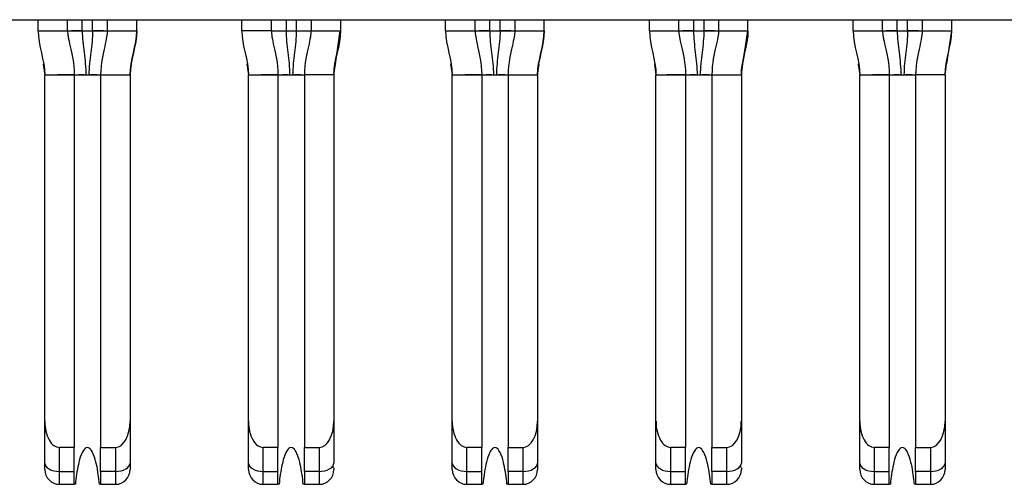
# Model space of a CAD drawing. Units: inches. Extents: x 0.1 to 14.1, y 0.1 to 9.1.
# Drawn here: x 2.6 to 2.8, y 1 to 1.1 of the extents above; entities that cross this region are included whole.
import ezdxf

# ---------------------------------------------------------------- set-up
doc = ezdxf.new("R2010")
doc.units = ezdxf.units.IN
doc.header["$LTSCALE"] = 0.833333
doc.header["$MEASUREMENT"] = 0

msp = doc.modelspace()

# ---------------------------------------------------------------- linework, layer by layer
at = {"color": 7, "linetype": 'Continuous', "lineweight": 25}
for p, q in [((0.78611, 1.08811), (3.43651, 1.08811)), ((2.58887, 1.08515), (2.58887, 1.08811)), ((2.59674, 1.08515), (2.59674, 1.08811)), ((2.60737, 1.08811), (2.60737, 1.08515)), ((2.61525, 1.08515), (2.61525, 1.08811)), ((2.6434, 1.08515), (2.6434, 1.08811)), ((2.65127, 1.08811), (2.65127, 1.08515)), ((2.6619, 1.08811), (2.6619, 1.08515)), ((2.66978, 1.08811), (2.66978, 1.08515)), ((2.69792, 1.08515), (2.69792, 1.08811)), ((2.7058, 1.08515), (2.7058, 1.08811)), ((2.71643, 1.08811), (2.71643, 1.08515)), ((2.7243, 1.08515), (2.7243, 1.08811)), ((2.75245, 1.08515), (2.75245, 1.08811)), ((2.76033, 1.08515), (2.76033, 1.08811)), ((2.77096, 1.08811), (2.77096, 1.08515)), ((2.77883, 1.08515), (2.77883, 1.08811)), ((2.80698, 1.08515), (2.80698, 1.08811)), ((2.81485, 1.08515), (2.81485, 1.08811)), ((2.82548, 1.08811), (2.82548, 1.08515)), ((2.83336, 1.08515), (2.83336, 1.08811)), ((2.58887, 1.08515), (2.59674, 1.08515)), ((2.59676, 1.08515), (2.59674, 1.08515)), ((2.60068, 1.08515), (2.59782, 1.08515)), ((2.60068, 1.08515), (2.60344, 1.08515)), ((2.60632, 1.08515), (2.60344, 1.08515)), ((2.60737, 1.08515), (2.60736, 1.08515)), ((2.60737, 1.08515), (2.61525, 1.08515)), ((2.65127, 1.08515), (2.6434, 1.08515)), ((2.65127, 1.08515), (2.65129, 1.08515)), ((2.65233, 1.08515), (2.65521, 1.08515)), ((2.65521, 1.08515), (2.65796, 1.08515)), ((2.66188, 1.08515), (2.6619, 1.08515)), ((2.66189, 1.08515), (2.66188, 1.08515)), ((2.6619, 1.08515), (2.66978, 1.08515)), ((2.66842, 1.07621), (2.66972, 1.08515)), ((2.69792, 1.08515), (2.7058, 1.08515)), ((2.70582, 1.08515), (2.7058, 1.08515)), ((2.70974, 1.08515), (2.70688, 1.08515)), ((2.70974, 1.08515), (2.71249, 1.08515)), ((2.71537, 1.08515), (2.71249, 1.08515)), ((2.71643, 1.08515), (2.71641, 1.08515)), ((2.71643, 1.08515), (2.7243, 1.08515)), ((2.75245, 1.08515), (2.76033, 1.08515)), ((2.76034, 1.08515), (2.76033, 1.08515)), ((2.76426, 1.08515), (2.7614, 1.08515)), ((2.76426, 1.08515), (2.76702, 1.08515)), ((2.77095, 1.08515), (2.77094, 1.08515)), ((2.77096, 1.08515), (2.77094, 1.08515)), ((2.77096, 1.08515), (2.77883, 1.08515)), ((2.77748, 1.07621), (2.77878, 1.08515)), ((2.80698, 1.08515), (2.81485, 1.08515)), ((2.81487, 1.08515), (2.81486, 1.08515)), ((2.81879, 1.08515), (2.81593, 1.08515)), ((2.81879, 1.08515), (2.82155, 1.08515)), ((2.82443, 1.08515), (2.82155, 1.08515)), ((2.82548, 1.08515), (2.82547, 1.08515)), ((2.82548, 1.08515), (2.83336, 1.08515)), ((2.83203, 1.07627), (2.83336, 1.08515)), ((2.5902, 1.07627), (2.59064, 1.07334)), ((2.69926, 1.07627), (2.6997, 1.07334)), ((2.80831, 1.07627), (2.80875, 1.07334)), ((2.59064, 1.07334), (2.59852, 1.07334)), ((2.59064, 0.98074), (2.59064, 1.07334)), ((2.59852, 1.07334), (2.59852, 0.97374)), ((2.59852, 1.07334), (2.6056, 1.07334)), ((2.6012, 1.07334), (2.59975, 1.07334)), ((2.6056, 1.07334), (2.61348, 1.07334)), ((2.6056, 1.07334), (2.6056, 0.97374)), ((2.61348, 1.07334), (2.61348, 0.98074)), ((2.64517, 0.98074), (2.64517, 1.07334)), ((2.64517, 1.07334), (2.65304, 1.07334)), ((2.65304, 1.07334), (2.65304, 0.97374)), ((2.65304, 1.07334), (2.66013, 1.07334)), ((2.65573, 1.07334), (2.65428, 1.07334)), ((2.66013, 1.07334), (2.66013, 0.97374)), ((2.668, 1.07334), (2.66013, 1.07334)), ((2.668, 1.07334), (2.668, 0.98074)), ((2.6997, 1.07334), (2.70757, 1.07334)), ((2.6997, 0.98074), (2.6997, 1.07334)), ((2.70757, 1.07334), (2.70757, 0.97374)), ((2.70757, 1.07334), (2.71466, 1.07334)), ((2.71025, 1.07334), (2.70881, 1.07334)), ((2.71466, 1.07334), (2.72253, 1.07334)), ((2.71466, 1.07334), (2.71466, 0.97374)), ((2.72253, 1.07334), (2.72253, 0.98074)), ((2.75422, 1.07334), (2.7621, 1.07334)), ((2.75422, 0.98074), (2.75422, 1.07334)), ((2.7621, 1.07334), (2.7621, 0.97374)), ((2.7621, 1.07334), (2.76918, 1.07334)), ((2.76478, 1.07334), (2.76333, 1.07334)), ((2.76918, 1.07334), (2.77706, 1.07334)), ((2.76918, 1.07334), (2.76918, 0.97374)), ((2.77706, 1.07334), (2.77706, 0.98074)), ((2.80875, 0.98074), (2.80875, 1.07334)), ((2.80875, 1.07334), (2.81663, 1.07334)), ((2.81663, 1.07334), (2.81663, 0.97374)), ((2.81663, 1.07334), (2.82371, 1.07334)), ((2.81931, 1.07334), (2.81786, 1.07334)), ((2.82371, 1.07334), (2.82371, 0.97374)), ((2.83159, 1.07334), (2.82371, 1.07334)), ((2.83159, 1.07334), (2.83159, 0.98074)), ((2.59064, 0.96955), (2.59064, 0.98074)), ((2.61348, 0.98074), (2.61348, 0.96955)), ((2.64517, 0.96955), (2.64517, 0.98074)), ((2.668, 0.98074), (2.668, 0.96955)), ((2.6997, 0.96955), (2.6997, 0.98074)), ((2.72253, 0.98074), (2.72253, 0.96955)), ((2.75422, 0.96955), (2.75422, 0.98074)), ((2.77706, 0.98074), (2.77706, 0.96955)), ((2.80875, 0.96955), (2.80875, 0.98074)), ((2.83159, 0.98074), (2.83159, 0.96955)), ((2.59852, 0.97374), (2.59458, 0.97374)), ((2.59458, 0.96734), (2.59458, 0.97374)), ((2.59852, 0.96734), (2.59852, 0.97374)), ((2.6056, 0.97374), (2.60954, 0.97374)), ((2.6056, 0.96734), (2.6056, 0.97374)), ((2.60954, 0.97374), (2.60954, 0.96734)), ((2.65304, 0.97374), (2.64911, 0.97374)), ((2.64911, 0.96734), (2.64911, 0.97374)), ((2.65304, 0.96734), (2.65304, 0.97374)), ((2.66013, 0.97374), (2.66407, 0.97374)), ((2.66013, 0.96734), (2.66013, 0.97374)), ((2.66407, 0.97374), (2.66407, 0.96734)), ((2.70363, 0.96734), (2.70363, 0.97374)), ((2.70757, 0.97374), (2.70363, 0.97374)), ((2.70757, 0.96734), (2.70757, 0.97374)), ((2.71466, 0.97374), (2.71859, 0.97374)), ((2.71466, 0.96734), (2.71466, 0.97374)), ((2.71859, 0.97374), (2.71859, 0.96734)), ((2.7621, 0.97374), (2.75816, 0.97374)), ((2.75816, 0.96734), (2.75816, 0.97374)), ((2.7621, 0.96734), (2.7621, 0.97374)), ((2.76918, 0.97374), (2.77312, 0.97374)), ((2.76918, 0.96734), (2.76918, 0.97374)), ((2.77312, 0.97374), (2.77312, 0.96734)), ((2.81269, 0.96734), (2.81269, 0.97374)), ((2.81663, 0.97374), (2.81269, 0.97374)), ((2.81663, 0.96734), (2.81663, 0.97374)), ((2.82371, 0.97374), (2.82765, 0.97374)), ((2.82371, 0.96734), (2.82371, 0.97374)), ((2.82765, 0.97374), (2.82765, 0.96734)), ((2.59064, 0.96783), (2.59064, 0.96955)), ((2.59458, 0.96734), (2.59852, 0.96734)), ((2.59458, 0.96389), (2.59458, 0.96734)), ((2.59852, 0.96389), (2.59852, 0.96734)), ((2.60954, 0.96734), (2.6056, 0.96734)), ((2.6056, 0.96734), (2.6056, 0.96389)), ((2.60954, 0.96734), (2.60954, 0.96389)), ((2.64911, 0.96734), (2.65304, 0.96734)), ((2.64911, 0.96389), (2.64911, 0.96734)), ((2.65304, 0.96389), (2.65304, 0.96734)), ((2.66407, 0.96734), (2.66013, 0.96734)), ((2.66013, 0.96734), (2.66013, 0.96389)), ((2.66407, 0.96734), (2.66407, 0.96389)), ((2.6997, 0.96783), (2.6997, 0.96955)), ((2.70363, 0.96734), (2.70757, 0.96734)), ((2.70363, 0.96389), (2.70363, 0.96734)), ((2.70757, 0.96389), (2.70757, 0.96734)), ((2.71859, 0.96734), (2.71466, 0.96734)), ((2.71466, 0.96734), (2.71466, 0.96389)), ((2.71859, 0.96734), (2.71859, 0.96389)), ((2.75816, 0.96734), (2.7621, 0.96734)), ((2.75816, 0.96389), (2.75816, 0.96734)), ((2.7621, 0.96389), (2.7621, 0.96734)), ((2.77312, 0.96734), (2.76918, 0.96734)), ((2.76918, 0.96734), (2.76918, 0.96389)), ((2.77312, 0.96734), (2.77312, 0.96389)), ((2.80875, 0.96783), (2.80875, 0.96955)), ((2.81269, 0.96734), (2.81663, 0.96734)), ((2.81269, 0.96389), (2.81269, 0.96734)), ((2.81663, 0.96389), (2.81663, 0.96734)), ((2.82765, 0.96734), (2.82371, 0.96734)), ((2.82371, 0.96734), (2.82371, 0.96389)), ((2.82765, 0.96734), (2.82765, 0.96389)), ((2.59458, 0.96389), (2.59852, 0.96389)), ((2.59883, 0.96389), (2.59852, 0.96389)), ((2.6056, 0.96389), (2.60528, 0.96389)), ((2.6056, 0.96389), (2.60954, 0.96389)), ((2.64911, 0.96389), (2.65304, 0.96389)), ((2.65336, 0.96389), (2.65304, 0.96389)), ((2.66013, 0.96389), (2.65981, 0.96389)), ((2.66013, 0.96389), (2.66407, 0.96389)), ((2.70363, 0.96389), (2.70757, 0.96389)), ((2.70789, 0.96389), (2.70757, 0.96389)), ((2.71466, 0.96389), (2.71434, 0.96389)), ((2.71466, 0.96389), (2.71859, 0.96389)), ((2.75816, 0.96389), (2.7621, 0.96389)), ((2.76242, 0.96389), (2.7621, 0.96389)), ((2.76918, 0.96389), (2.76887, 0.96389)), ((2.76918, 0.96389), (2.77312, 0.96389)), ((2.81269, 0.96389), (2.81663, 0.96389)), ((2.81694, 0.96389), (2.81663, 0.96389)), ((2.82371, 0.96389), (2.82339, 0.96389)), ((2.82371, 0.96389), (2.82765, 0.96389))]:
    msp.add_line(p, q, dxfattribs=at)
at = {"color": 8, "linetype": 'Continuous', "lineweight": 25}
for p, q in [((2.60068, 1.08515), (2.60068, 1.08811)), ((2.60344, 1.08515), (2.60344, 1.08811)), ((2.65521, 1.08811), (2.65521, 1.08515)), ((2.65796, 1.08811), (2.65796, 1.08515)), ((2.70974, 1.08515), (2.70974, 1.08811)), ((2.71249, 1.08515), (2.71249, 1.08811)), ((2.76426, 1.08811), (2.76426, 1.08515)), ((2.76702, 1.08811), (2.76702, 1.08515)), ((2.81879, 1.08515), (2.81879, 1.08811)), ((2.82155, 1.08515), (2.82155, 1.08811)), ((2.59022, 1.07621), (2.59064, 1.07334)), ((2.61348, 1.07334), (2.61389, 1.07621)), ((2.64473, 1.07627), (2.64517, 1.07334)), ((2.668, 1.07334), (2.66842, 1.07621)), ((2.69928, 1.07621), (2.6997, 1.07334)), ((2.72253, 1.07334), (2.72295, 1.07621)), ((2.75378, 1.07627), (2.75422, 1.07334)), ((2.77706, 1.07334), (2.77748, 1.07621)), ((2.80833, 1.07621), (2.80875, 1.07334)), ((2.83159, 1.07334), (2.832, 1.07621))]:
    msp.add_line(p, q, dxfattribs=at)
at = {"color": 7, "linetype": 'Continuous', "lineweight": 25, "flags": 128}
for points in [[(2.65796, 1.08515), (2.65873, 1.08515), (2.65947, 1.08515), (2.66015, 1.08515), (2.66072, 1.08515)], [(2.76978, 1.08515), (2.76921, 1.08515), (2.76853, 1.08515), (2.76779, 1.08515), (2.76702, 1.08515)], [(2.59064, 0.96955), (2.59072, 0.96912), (2.59094, 0.96871), (2.5913, 0.96832), (2.59179, 0.96799), (2.59239, 0.96771), (2.59307, 0.96751), (2.59381, 0.96738), (2.59458, 0.96734)], [(2.60954, 0.96734), (2.61031, 0.96738), (2.61105, 0.96751), (2.61173, 0.96771), (2.61232, 0.96799), (2.61281, 0.96832), (2.61318, 0.96871), (2.6134, 0.96912), (2.61348, 0.96955)], [(2.64517, 0.96955), (2.64524, 0.96912), (2.64547, 0.96871), (2.64583, 0.96832), (2.64632, 0.96799), (2.64692, 0.96771), (2.6476, 0.96751), (2.64834, 0.96738), (2.64911, 0.96734)], [(2.66407, 0.96734), (2.66483, 0.96738), (2.66557, 0.96751), (2.66625, 0.96771), (2.66685, 0.96799), (2.66734, 0.96832), (2.6677, 0.96871), (2.66793, 0.96912), (2.668, 0.96955)], [(2.6997, 0.96955), (2.69977, 0.96912), (2.7, 0.96871), (2.70036, 0.96832), (2.70085, 0.96799), (2.70145, 0.96771), (2.70213, 0.96751), (2.70287, 0.96738), (2.70363, 0.96734)], [(2.71859, 0.96734), (2.71936, 0.96738), (2.7201, 0.96751), (2.72078, 0.96771), (2.72138, 0.96799), (2.72187, 0.96832), (2.72223, 0.96871), (2.72246, 0.96912), (2.72253, 0.96955)], [(2.75422, 0.96955), (2.7543, 0.96912), (2.75452, 0.96871), (2.75489, 0.96832), (2.75538, 0.96799), (2.75597, 0.96771), (2.75665, 0.96751), (2.75739, 0.96738), (2.75816, 0.96734)], [(2.77312, 0.96734), (2.77389, 0.96738), (2.77463, 0.96751), (2.77531, 0.96771), (2.77591, 0.96799), (2.7764, 0.96832), (2.77676, 0.96871), (2.77698, 0.96912), (2.77706, 0.96955)], [(2.80875, 0.96955), (2.80883, 0.96912), (2.80905, 0.96871), (2.80942, 0.96832), (2.8099, 0.96799), (2.8105, 0.96771), (2.81118, 0.96751), (2.81192, 0.96738), (2.81269, 0.96734)], [(2.82765, 0.96734), (2.82842, 0.96738), (2.82916, 0.96751), (2.82984, 0.96771), (2.83043, 0.96799), (2.83092, 0.96832), (2.83129, 0.96871), (2.83151, 0.96912), (2.83159, 0.96955)]]:
    msp.add_lwpolyline(points, dxfattribs=at)
at = {"color": 7, "linetype": 'Continuous', "lineweight": 25}
for centre, start, end in [((2.59458, 0.96783), 180, 270), ((2.60954, 0.96783), 270, 0), ((2.64911, 0.96783), 180, 270), ((2.66407, 0.96783), 270, 0), ((2.70363, 0.96783), 180, 270), ((2.71859, 0.96783), 270, 0), ((2.75816, 0.96783), 180, 270), ((2.77312, 0.96783), 270, 0), ((2.81269, 0.96783), 180, 270), ((2.82765, 0.96783), 270, 0)]:
    msp.add_arc(centre, 0.00394, start, end, dxfattribs=at)
for centre, major_axis, start_param, end_param in [((2.59458, 0.98074), (0, 0.007), 1.570796, 3.141593), ((2.60954, 0.98074), (0, -0.007), 0, 1.570796), ((2.64911, 0.98074), (0, 0.007), 1.570796, 3.141593), ((2.66407, 0.98074), (0, -0.007), 0, 1.570796), ((2.70363, 0.98074), (0, 0.007), 1.570796, 3.141593), ((2.71859, 0.98074), (0, -0.007), 0, 1.570796), ((2.75816, 0.98074), (0, 0.007), 1.570796, 3.141593), ((2.77312, 0.98074), (0, -0.007), 0, 1.570796), ((2.81269, 0.98074), (0, 0.007), 1.570796, 3.141593), ((2.82765, 0.98074), (0, -0.007), 0, 1.570796)]:
    msp.add_ellipse(centre, major_axis=major_axis, ratio=0.56231, start_param=start_param, end_param=end_param, dxfattribs=at)
for points in [[(2.58887, 1.08515), (2.58887, 1.08117), (2.59064, 1.07732), (2.59064, 1.07334)], [(2.59674, 1.08515), (2.59674, 1.08433), (2.59724, 1.08155), (2.59852, 1.0765), (2.59852, 1.07334)], [(2.60068, 1.08515), (2.60068, 1.08418), (2.6008, 1.08225), (2.60115, 1.07933), (2.60152, 1.07638), (2.60165, 1.07436), (2.60165, 1.07334)], [(2.60737, 1.08515), (2.60737, 1.08433), (2.60688, 1.08155), (2.6056, 1.0765), (2.6056, 1.07334)], [(2.61525, 1.08515), (2.61525, 1.08117), (2.61348, 1.07732), (2.61348, 1.07334)], [(2.61348, 1.07334), (2.61348, 1.07732), (2.61525, 1.08117), (2.61525, 1.08515)], [(2.6434, 1.08515), (2.6434, 1.08117), (2.64517, 1.07732), (2.64517, 1.07334)], [(2.65127, 1.08515), (2.65127, 1.08433), (2.65177, 1.08155), (2.65304, 1.0765), (2.65304, 1.07334)], [(2.65521, 1.08515), (2.65521, 1.08418), (2.65532, 1.08225), (2.65568, 1.07933), (2.65605, 1.07638), (2.65618, 1.07436), (2.65618, 1.07334)], [(2.6619, 1.08515), (2.6619, 1.08433), (2.6614, 1.08155), (2.66013, 1.0765), (2.66013, 1.07334)], [(2.66978, 1.08515), (2.66978, 1.08117), (2.668, 1.07732), (2.668, 1.07334)], [(2.668, 1.07334), (2.668, 1.07732), (2.66978, 1.08117), (2.66978, 1.08515)], [(2.69792, 1.08515), (2.69792, 1.08117), (2.6997, 1.07732), (2.6997, 1.07334)], [(2.7058, 1.08515), (2.7058, 1.08433), (2.7063, 1.08155), (2.70757, 1.0765), (2.70757, 1.07334)], [(2.70974, 1.08515), (2.70974, 1.08418), (2.70985, 1.08225), (2.71021, 1.07933), (2.71058, 1.07638), (2.71071, 1.07436), (2.71071, 1.07334)], [(2.71643, 1.08515), (2.71643, 1.08433), (2.71593, 1.08155), (2.71466, 1.0765), (2.71466, 1.07334)], [(2.7243, 1.08515), (2.7243, 1.08117), (2.72253, 1.07732), (2.72253, 1.07334)], [(2.72253, 1.07334), (2.72253, 1.07732), (2.7243, 1.08117), (2.7243, 1.08515)], [(2.75245, 1.08515), (2.75245, 1.08117), (2.75422, 1.07732), (2.75422, 1.07334)], [(2.76033, 1.08515), (2.76033, 1.08433), (2.76082, 1.08155), (2.7621, 1.0765), (2.7621, 1.07334)], [(2.76426, 1.08515), (2.76426, 1.08418), (2.76438, 1.08225), (2.76474, 1.07933), (2.76511, 1.07638), (2.76523, 1.07436), (2.76523, 1.07334)], [(2.77096, 1.08515), (2.77096, 1.08433), (2.77046, 1.08155), (2.76918, 1.0765), (2.76918, 1.07334)], [(2.77883, 1.08515), (2.77883, 1.08117), (2.77706, 1.07732), (2.77706, 1.07334)], [(2.77706, 1.07334), (2.77706, 1.07732), (2.77883, 1.08117), (2.77883, 1.08515)], [(2.80698, 1.08515), (2.80698, 1.08117), (2.80875, 1.07732), (2.80875, 1.07334)], [(2.81485, 1.08515), (2.81485, 1.08433), (2.81535, 1.08155), (2.81663, 1.0765), (2.81663, 1.07334)], [(2.81879, 1.08515), (2.81879, 1.08418), (2.81891, 1.08225), (2.81926, 1.07933), (2.81964, 1.07638), (2.81976, 1.07436), (2.81976, 1.07334)], [(2.82548, 1.08515), (2.82548, 1.08433), (2.82499, 1.08155), (2.82371, 1.0765), (2.82371, 1.07334)], [(2.83159, 1.07334), (2.83159, 1.07732), (2.83336, 1.08117), (2.83336, 1.08515)], [(2.60165, 1.07334), (2.60192, 1.07334), (2.6022, 1.07334), (2.60247, 1.07334)], [(2.65618, 1.07334), (2.65645, 1.07334), (2.65673, 1.07334), (2.65699, 1.07334)], [(2.71071, 1.07334), (2.71097, 1.07334), (2.71125, 1.07334), (2.71152, 1.07334)], [(2.76523, 1.07334), (2.7655, 1.07334), (2.76578, 1.07334), (2.76605, 1.07334)], [(2.81976, 1.07334), (2.82003, 1.07334), (2.82031, 1.07334), (2.82058, 1.07334)]]:
    msp.add_open_spline(points, degree=3, dxfattribs=at)
for points, knots in [([(2.59676, 1.08515), (2.5968, 1.08516), (2.59701, 1.08516), (2.59756, 1.08515), (2.59802, 1.08515), (2.59857, 1.08516), (2.59949, 1.08516), (2.60024, 1.08515), (2.60068, 1.08515)], [0.2274003, 0.2274003, 0.2274003, 0.2274003, 0.2905573, 0.3221358, 0.3537143, 0.3852928, 0.4168713, 0.4800283, 0.4800283, 0.4800283, 0.4800283]), ([(2.60344, 1.08515), (2.60344, 1.08321), (2.60309, 1.08032), (2.60259, 1.07638), (2.60247, 1.07436), (2.60247, 1.07334)], [0, 0, 0, 0, 0.5, 0.75, 1, 1, 1, 1]), ([(2.60344, 1.08515), (2.60388, 1.08515), (2.60463, 1.08516), (2.60555, 1.08516), (2.6061, 1.08515), (2.60656, 1.08515), (2.60711, 1.08516), (2.60731, 1.08516), (2.60736, 1.08515)], [0.5199717, 0.5199717, 0.5199717, 0.5199717, 0.5831287, 0.6147072, 0.6462857, 0.6778642, 0.7094427, 0.7725997, 0.7725997, 0.7725997, 0.7725997]), ([(2.65129, 1.08515), (2.65133, 1.08516), (2.65154, 1.08516), (2.65208, 1.08515), (2.65255, 1.08515), (2.65309, 1.08516), (2.65401, 1.08516), (2.65477, 1.08515), (2.65521, 1.08515)], [0.2274003, 0.2274003, 0.2274003, 0.2274003, 0.2905573, 0.3221358, 0.3537143, 0.3852928, 0.4168713, 0.4800283, 0.4800283, 0.4800283, 0.4800283]), ([(2.65796, 1.08515), (2.65796, 1.08321), (2.65762, 1.08032), (2.65712, 1.07638), (2.65699, 1.07436), (2.65699, 1.07334)], [0, 0, 0, 0, 0.5, 0.75, 1, 1, 1, 1]), ([(2.65796, 1.08515), (2.6584, 1.08515), (2.65916, 1.08516), (2.66008, 1.08516), (2.66063, 1.08515), (2.66109, 1.08515), (2.66163, 1.08516), (2.66184, 1.08516), (2.66188, 1.08515)], [0.5199717, 0.5199717, 0.5199717, 0.5199717, 0.5831287, 0.6147072, 0.6462857, 0.6778642, 0.7094427, 0.7725997, 0.7725997, 0.7725997, 0.7725997]), ([(2.70582, 1.08515), (2.70586, 1.08516), (2.70607, 1.08516), (2.70661, 1.08515), (2.70707, 1.08515), (2.70762, 1.08516), (2.70854, 1.08516), (2.7093, 1.08515), (2.70974, 1.08515)], [0.2274003, 0.2274003, 0.2274003, 0.2274003, 0.2905573, 0.3221358, 0.3537143, 0.3852928, 0.4168713, 0.4800283, 0.4800283, 0.4800283, 0.4800283]), ([(2.71249, 1.08515), (2.71249, 1.08321), (2.71214, 1.08032), (2.71165, 1.07638), (2.71152, 1.07436), (2.71152, 1.07334)], [0, 0, 0, 0, 0.5, 0.75, 1, 1, 1, 1]), ([(2.71249, 1.08515), (2.71293, 1.08515), (2.71369, 1.08516), (2.71461, 1.08516), (2.71515, 1.08515), (2.71562, 1.08515), (2.71616, 1.08516), (2.71637, 1.08516), (2.71641, 1.08515)], [0.5199717, 0.5199717, 0.5199717, 0.5199717, 0.5831287, 0.6147072, 0.6462857, 0.6778642, 0.7094427, 0.7725997, 0.7725997, 0.7725997, 0.7725997]), ([(2.76034, 1.08515), (2.76039, 1.08516), (2.76059, 1.08516), (2.76114, 1.08515), (2.7616, 1.08515), (2.76215, 1.08516), (2.76307, 1.08516), (2.76383, 1.08515), (2.76426, 1.08515)], [0.2274003, 0.2274003, 0.2274003, 0.2274003, 0.2905573, 0.3221358, 0.3537143, 0.3852928, 0.4168713, 0.4800283, 0.4800283, 0.4800283, 0.4800283]), ([(2.76702, 1.08515), (2.76702, 1.08321), (2.76667, 1.08032), (2.76618, 1.07638), (2.76605, 1.07436), (2.76605, 1.07334)], [0, 0, 0, 0, 0.5, 0.75, 1, 1, 1, 1]), ([(2.76702, 1.08515), (2.76746, 1.08515), (2.76821, 1.08516), (2.76913, 1.08516), (2.76968, 1.08515), (2.77014, 1.08515), (2.77069, 1.08516), (2.7709, 1.08516), (2.77094, 1.08515)], [0.5199717, 0.5199717, 0.5199717, 0.5199717, 0.5831287, 0.6147072, 0.6462857, 0.6778642, 0.7094427, 0.7725997, 0.7725997, 0.7725997, 0.7725997]), ([(2.81487, 1.08515), (2.81491, 1.08516), (2.81512, 1.08516), (2.81567, 1.08515), (2.81613, 1.08515), (2.81668, 1.08516), (2.8176, 1.08516), (2.81835, 1.08515), (2.81879, 1.08515)], [0.2274003, 0.2274003, 0.2274003, 0.2274003, 0.2905573, 0.3221358, 0.3537143, 0.3852928, 0.4168713, 0.4800283, 0.4800283, 0.4800283, 0.4800283]), ([(2.82155, 1.08515), (2.82155, 1.08321), (2.8212, 1.08032), (2.8207, 1.07638), (2.82058, 1.07436), (2.82058, 1.07334)], [0, 0, 0, 0, 0.5, 0.75, 1, 1, 1, 1]), ([(2.82155, 1.08515), (2.82199, 1.08515), (2.82274, 1.08516), (2.82366, 1.08516), (2.82421, 1.08515), (2.82467, 1.08515), (2.82522, 1.08516), (2.82542, 1.08516), (2.82547, 1.08515)], [0.5199717, 0.5199717, 0.5199717, 0.5199717, 0.5831287, 0.6147072, 0.6462857, 0.6778642, 0.7094427, 0.7725997, 0.7725997, 0.7725997, 0.7725997]), ([(2.59852, 1.07334), (2.59825, 1.07334), (2.5973, 1.07334), (2.59574, 1.07334), (2.59455, 1.07334), (2.59401, 1.07334)], [0, 0, 0, 0, 0.178063, 0.626242, 1, 1, 1, 1]), ([(2.59852, 1.07334), (2.59852, 1.07334), (2.59863, 1.07334), (2.59904, 1.07334), (2.5994, 1.07334), (2.59984, 1.07334), (2.60061, 1.07334), (2.60127, 1.07334), (2.60165, 1.07334)], [0, 0, 0, 0, 0.25, 0.375, 0.5, 0.625, 0.75, 1, 1, 1, 1]), ([(2.60247, 1.07334), (2.60285, 1.07334), (2.6035, 1.07334), (2.60427, 1.07334), (2.60472, 1.07334), (2.60508, 1.07334), (2.60548, 1.07334), (2.6056, 1.07334), (2.6056, 1.07334)], [0, 0, 0, 0, 0.25, 0.375, 0.5, 0.625, 0.75, 1, 1, 1, 1]), ([(2.60467, 1.07334), (2.60462, 1.07334), (2.604, 1.07334), (2.60344, 1.07334), (2.60292, 1.07334)], [0, 0, 0, 0, 0.078638, 1, 1, 1, 1]), ([(2.65304, 1.07334), (2.65277, 1.07334), (2.65183, 1.07334), (2.65027, 1.07334), (2.64908, 1.07334), (2.64853, 1.07334)], [0, 0, 0, 0, 0.178064, 0.626237, 1, 1, 1, 1]), ([(2.65304, 1.07334), (2.65304, 1.07334), (2.65316, 1.07334), (2.65357, 1.07334), (2.65393, 1.07334), (2.65437, 1.07334), (2.65514, 1.07334), (2.6558, 1.07334), (2.65618, 1.07334)], [0, 0, 0, 0, 0.25, 0.375, 0.5, 0.625, 0.75, 1, 1, 1, 1]), ([(2.65699, 1.07334), (2.65738, 1.07334), (2.65803, 1.07334), (2.6588, 1.07334), (2.65925, 1.07334), (2.65961, 1.07334), (2.66001, 1.07334), (2.66013, 1.07334), (2.66013, 1.07334)], [0, 0, 0, 0, 0.25, 0.375, 0.5, 0.625, 0.75, 1, 1, 1, 1]), ([(2.6592, 1.07334), (2.65915, 1.07334), (2.65853, 1.07334), (2.65796, 1.07334), (2.65745, 1.07334)], [0, 0, 0, 0, 0.078657, 1, 1, 1, 1]), ([(2.70757, 1.07334), (2.7073, 1.07334), (2.70636, 1.07334), (2.7048, 1.07334), (2.7036, 1.07334), (2.70306, 1.07334)], [0, 0, 0, 0, 0.178063, 0.626242, 1, 1, 1, 1]), ([(2.70757, 1.07334), (2.70757, 1.07334), (2.70769, 1.07334), (2.70809, 1.07334), (2.70845, 1.07334), (2.7089, 1.07334), (2.70967, 1.07334), (2.71032, 1.07334), (2.71071, 1.07334)], [0, 0, 0, 0, 0.25, 0.375, 0.5, 0.625, 0.75, 1, 1, 1, 1]), ([(2.71152, 1.07334), (2.7119, 1.07334), (2.71256, 1.07334), (2.71333, 1.07334), (2.71377, 1.07334), (2.71413, 1.07334), (2.71454, 1.07334), (2.71466, 1.07334), (2.71466, 1.07334)], [0, 0, 0, 0, 0.25, 0.375, 0.5, 0.625, 0.75, 1, 1, 1, 1]), ([(2.71373, 1.07334), (2.71368, 1.07334), (2.71305, 1.07334), (2.71249, 1.07334), (2.71197, 1.07334)], [0, 0, 0, 0, 0.078657, 1, 1, 1, 1]), ([(2.7621, 1.07334), (2.76183, 1.07334), (2.76088, 1.07334), (2.75916, 1.07334), (2.75781, 1.07334), (2.75712, 1.07334)], [0, 0, 0, 0, 0.160828, 0.565628, 1, 1, 1, 1]), ([(2.7621, 1.07334), (2.7621, 1.07334), (2.76222, 1.07334), (2.76262, 1.07334), (2.76298, 1.07334), (2.76343, 1.07334), (2.7642, 1.07334), (2.76485, 1.07334), (2.76523, 1.07334)], [0, 0, 0, 0, 0.25, 0.375, 0.5, 0.625, 0.75, 1, 1, 1, 1]), ([(2.76605, 1.07334), (2.76643, 1.07334), (2.76709, 1.07334), (2.76786, 1.07334), (2.7683, 1.07334), (2.76866, 1.07334), (2.76907, 1.07334), (2.76918, 1.07334), (2.76918, 1.07334)], [0, 0, 0, 0, 0.25, 0.375, 0.5, 0.625, 0.75, 1, 1, 1, 1]), ([(2.76825, 1.07334), (2.76821, 1.07334), (2.76758, 1.07334), (2.76702, 1.07334), (2.7665, 1.07334)], [0, 0, 0, 0, 0.0786588, 1, 1, 1, 1]), ([(2.81663, 1.07334), (2.81636, 1.07334), (2.81541, 1.07334), (2.81385, 1.07334), (2.81266, 1.07334), (2.81212, 1.07334)], [0, 0, 0, 0, 0.1780643, 0.6262308, 1, 1, 1, 1]), ([(2.81663, 1.07334), (2.81663, 1.07334), (2.81674, 1.07334), (2.81715, 1.07334), (2.81751, 1.07334), (2.81795, 1.07334), (2.81872, 1.07334), (2.81938, 1.07334), (2.81976, 1.07334)], [0, 0, 0, 0, 0.25, 0.375, 0.5, 0.625, 0.75, 1, 1, 1, 1]), ([(2.82058, 1.07334), (2.82096, 1.07334), (2.82161, 1.07334), (2.82238, 1.07334), (2.82283, 1.07334), (2.82319, 1.07334), (2.82359, 1.07334), (2.82371, 1.07334), (2.82371, 1.07334)], [0, 0, 0, 0, 0.25, 0.375, 0.5, 0.625, 0.75, 1, 1, 1, 1]), ([(2.82278, 1.07334), (2.82273, 1.07334), (2.82211, 1.07334), (2.82155, 1.07334), (2.82103, 1.07334)], [0, 0, 0, 0, 0.078656, 1, 1, 1, 1]), ([(2.60206, 0.97374), (2.60159, 0.97374), (2.60124, 0.97333), (2.60074, 0.97258), (2.60055, 0.97217), (2.60006, 0.97092), (2.59983, 0.97005), (2.59924, 0.96744), (2.599, 0.96567), (2.59883, 0.96389)], [0, 0, 0, 0, 0.125, 0.125, 0.25, 0.25, 0.5, 0.5, 1, 1, 1, 1]), ([(2.60528, 0.96389), (2.60511, 0.96567), (2.60488, 0.96744), (2.60429, 0.97005), (2.60406, 0.97092), (2.60356, 0.97218), (2.60337, 0.97259), (2.60287, 0.97334), (2.60252, 0.97374), (2.60206, 0.97374)], [0, 0, 0, 0, 0.5, 0.5, 0.75, 0.75, 0.875, 0.875, 1, 1, 1, 1]), ([(2.65659, 0.97374), (2.65612, 0.97374), (2.65577, 0.97333), (2.65527, 0.97258), (2.65508, 0.97217), (2.65459, 0.97092), (2.65435, 0.97005), (2.65377, 0.96744), (2.65353, 0.96567), (2.65336, 0.96389)], [0, 0, 0, 0, 0.125, 0.125, 0.25, 0.25, 0.5, 0.5, 1, 1, 1, 1]), ([(2.65981, 0.96389), (2.65964, 0.96567), (2.6594, 0.96744), (2.65882, 0.97005), (2.65859, 0.97092), (2.65809, 0.97218), (2.6579, 0.97259), (2.6574, 0.97334), (2.65705, 0.97374), (2.65659, 0.97374)], [0, 0, 0, 0, 0.5, 0.5, 0.75, 0.75, 0.875, 0.875, 1, 1, 1, 1]), ([(2.71111, 0.97374), (2.71064, 0.97374), (2.7103, 0.97333), (2.70979, 0.97258), (2.70961, 0.97217), (2.70911, 0.97092), (2.70888, 0.97005), (2.7083, 0.96744), (2.70806, 0.96567), (2.70789, 0.96389)], [0, 0, 0, 0, 0.125, 0.125, 0.25, 0.25, 0.5, 0.5, 1, 1, 1, 1]), ([(2.71434, 0.96389), (2.71417, 0.96567), (2.71393, 0.96744), (2.71334, 0.97005), (2.71311, 0.97092), (2.71262, 0.97218), (2.71243, 0.97259), (2.71192, 0.97334), (2.71158, 0.97374), (2.71111, 0.97374)], [0, 0, 0, 0, 0.5, 0.5, 0.75, 0.75, 0.875, 0.875, 1, 1, 1, 1]), ([(2.76564, 0.97374), (2.76517, 0.97374), (2.76483, 0.97333), (2.76432, 0.97258), (2.76414, 0.97217), (2.76364, 0.97092), (2.76341, 0.97005), (2.76282, 0.96744), (2.76259, 0.96567), (2.76242, 0.96389)], [0, 0, 0, 0, 0.125, 0.125, 0.25, 0.25, 0.5, 0.5, 1, 1, 1, 1]), ([(2.76887, 0.96389), (2.7687, 0.96567), (2.76846, 0.96744), (2.76787, 0.97005), (2.76764, 0.97092), (2.76714, 0.97218), (2.76696, 0.97259), (2.76645, 0.97334), (2.76611, 0.97374), (2.76564, 0.97374)], [0, 0, 0, 0, 0.5, 0.5, 0.75, 0.75, 0.875, 0.875, 1, 1, 1, 1]), ([(2.82017, 0.97374), (2.8197, 0.97374), (2.81935, 0.97333), (2.81885, 0.97258), (2.81866, 0.97217), (2.81817, 0.97092), (2.81794, 0.97005), (2.81735, 0.96744), (2.81711, 0.96567), (2.81694, 0.96389)], [0, 0, 0, 0, 0.125, 0.125, 0.25, 0.25, 0.5, 0.5, 1, 1, 1, 1]), ([(2.82339, 0.96389), (2.82322, 0.96567), (2.82299, 0.96744), (2.8224, 0.97005), (2.82217, 0.97092), (2.82167, 0.97218), (2.82148, 0.97259), (2.82098, 0.97334), (2.82063, 0.97374), (2.82017, 0.97374)], [0, 0, 0, 0, 0.5, 0.5, 0.75, 0.75, 0.875, 0.875, 1, 1, 1, 1]), ([(2.61348, 0.96955), (2.61348, 0.96921), (2.61348, 0.96855), (2.61348, 0.96793), (2.61348, 0.96786), (2.61348, 0.96783)], [0, 0, 0, 0, 0.339788, 0.660212, 1, 1, 1, 1]), ([(2.64517, 0.96783), (2.64517, 0.96786), (2.64517, 0.96793), (2.64517, 0.96855), (2.64517, 0.96921), (2.64517, 0.96955)], [0, 0, 0, 0, 0.339788, 0.660212, 1, 1, 1, 1]), ([(2.66797, 0.96829), (2.66797, 0.96828), (2.66794, 0.96826), (2.66782, 0.96855), (2.66773, 0.96875)], [0, 0, 0, 0, 0.320266, 1, 1, 1, 1]), ([(2.668, 0.96825), (2.668, 0.96813), (2.668, 0.96787), (2.668, 0.96784), (2.668, 0.96783)], [0, 0, 0, 0, 0.472498, 1, 1, 1, 1]), ([(2.72253, 0.96955), (2.72253, 0.96921), (2.72253, 0.96855), (2.72253, 0.96793), (2.72253, 0.96786), (2.72253, 0.96783)], [0, 0, 0, 0, 0.339788, 0.660212, 1, 1, 1, 1]), ([(2.75422, 0.96783), (2.75422, 0.96786), (2.75422, 0.96793), (2.75422, 0.96855), (2.75422, 0.96921), (2.75422, 0.96955)], [0, 0, 0, 0, 0.339788, 0.660212, 1, 1, 1, 1]), ([(2.77703, 0.96829), (2.77702, 0.96828), (2.777, 0.96826), (2.77687, 0.96855), (2.77679, 0.96875)], [0, 0, 0, 0, 0.320266, 1, 1, 1, 1]), ([(2.77706, 0.96825), (2.77706, 0.96813), (2.77706, 0.96787), (2.77706, 0.96784), (2.77706, 0.96783)], [0, 0, 0, 0, 0.472498, 1, 1, 1, 1]), ([(2.83159, 0.96955), (2.83159, 0.96921), (2.83159, 0.96855), (2.83159, 0.96793), (2.83159, 0.96786), (2.83159, 0.96783)], [0, 0, 0, 0, 0.339788, 0.660212, 1, 1, 1, 1])]:
    msp.add_open_spline(points, degree=3, knots=knots, dxfattribs=at)

doc.saveas('drawing.dxf')
